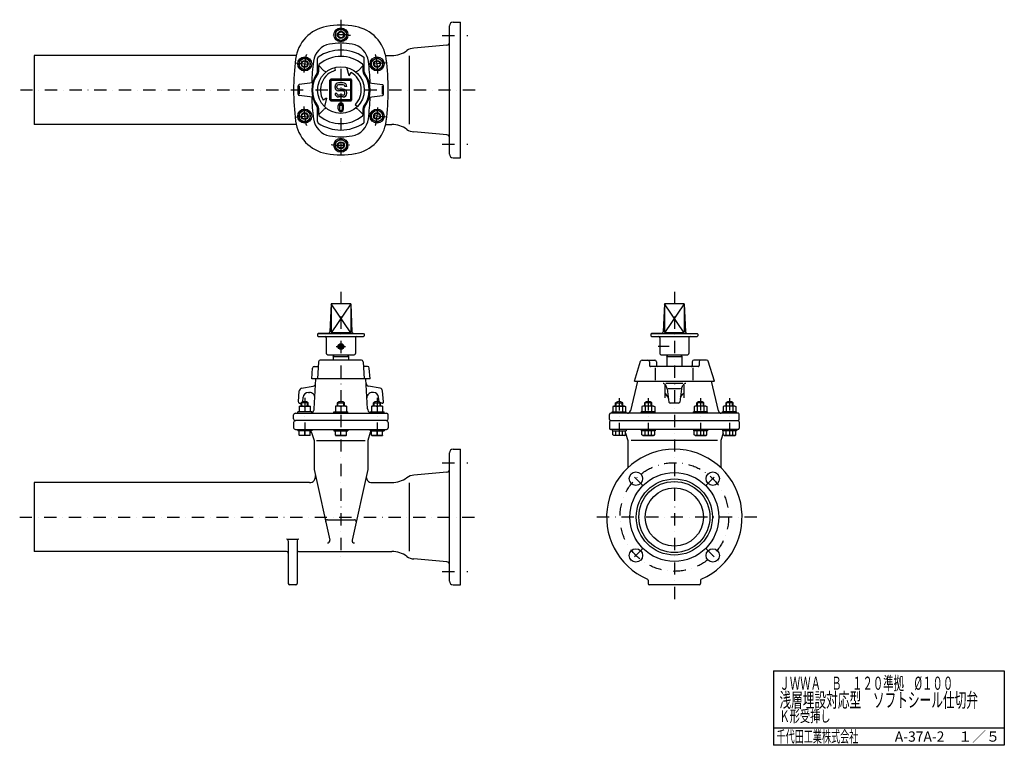
# Model space of a CAD drawing. Extents: x 339 to 2025, y 50 to 1292.
import ezdxf
from ezdxf.enums import TextEntityAlignment as Align

# ---------------------------------------------------------------- set-up
doc = ezdxf.new("R2010")
doc.units = 0
doc.header["$LTSCALE"] = 42
doc.header["$MEASUREMENT"] = 0
doc.linetypes.add('DASHDOT', pattern=[1, 0.5, -0.25, 0, -0.25])
doc.layers.add('001', color=7, linetype='CONTINUOUS')
doc.styles.get("Standard").update_dxf_attribs({"font": 'TXT', "bigfont": 'BIGFONT'})

msp = doc.modelspace()

# ---------------------------------------------------------------- linework, layer by layer
at = {"layer": '001', "color": 1, "linetype": 'DASHDOT'}
for p, q in [((889, 1292.1), (889, 1047.6)), ((1062.5, 1264.8), (1106.5, 1264.8)), ((810.6, 1218.3), (843.4, 1214.6)), ((967.4, 1218.3), (934.6, 1214.6)), ((1119, 1171.7), (339, 1171.7)), ((810.6, 1125.2), (843.4, 1128.9)), ((967.4, 1125.2), (934.6, 1128.9)), ((1062.5, 1078.8), (1106.5, 1078.8)), ((889, 826.3), (889, 365.9)), ((1460, 826.3), (1460, 299.8)), ((881.1, 732.8), (896.9, 732.8)), ((1451, 732.8), (1432.5, 732.8)), ((827, 644.8), (827, 574.6)), ((951, 644.8), (951, 574.6)), ((1365.5, 644.2), (1365.5, 574.9)), ((1415.3, 644.2), (1415.3, 574.9)), ((1504.7, 644.2), (1504.7, 574.9)), ((1554.5, 644.2), (1554.5, 574.9)), ((1062.5, 533.8), (1106.5, 533.8)), ((1406.8, 494), (1381.7, 519.1)), ((1513.2, 494), (1538.3, 519.1)), ((339, 440.8), (1119, 440.8)), ((1601, 440.8), (1319, 440.8)), ((1406.8, 387.5), (1381.7, 362.4)), ((1513.2, 387.5), (1538.3, 362.4)), ((1062.5, 347.8), (1106.5, 347.8))]:
    msp.add_line(p, q, dxfattribs=at)
at = {"layer": '001', "color": 7, "linetype": 'Continuous'}
for p, q in [((1075, 1061.8), (1075, 1281.8)), ((1081, 1287.8), (1094, 1287.8)), ((1094, 1055.8), (1094, 1287.8)), ((889, 1277.2), (879.5, 1271.7)), ((879.5, 1271.7), (879.5, 1260.8)), ((898.5, 1271.7), (889, 1277.2)), ((898.5, 1260.8), (898.5, 1271.7)), ((879.5, 1260.8), (889, 1255.3)), ((889, 1255.3), (898.5, 1260.8)), ((1070.4, 1248.4), (1014, 1243.5)), ((364, 1230.8), (364, 1112.8)), ((812.4, 1230.8), (364, 1230.8)), ((827, 1227.4), (817.5, 1221.9)), ((817.5, 1221.9), (817.5, 1211)), ((836.5, 1221.9), (827, 1227.4)), ((836.5, 1211), (836.5, 1221.9)), ((849, 1202.7), (849, 1225.8)), ((929, 1202.7), (929, 1225.8)), ((941.5, 1221.9), (951, 1227.4)), ((941.5, 1211), (941.5, 1221.9)), ((951, 1227.4), (960.5, 1221.9)), ((960.5, 1221.9), (960.5, 1211)), ((965.6, 1230.8), (976, 1230.8)), ((1006.7, 1113.4), (1006.7, 1230.1)), ((817.5, 1211), (827, 1205.5)), ((827, 1205.5), (836.5, 1211)), ((851, 1203.6), (851, 1213.5)), ((851, 1213.5), (859.1, 1205.4)), ((879.9, 1205.6), (878.6, 1210.4)), ((903.2, 1195.9), (899.4, 1210.4)), ((903.2, 1195.9), (906.7, 1201.9)), ((927, 1213.5), (918.9, 1205.4)), ((927, 1203.6), (927, 1213.5)), ((951, 1205.5), (941.5, 1211)), ((960.5, 1211), (951, 1205.5)), ((840.5, 1183.8), (817.8, 1181)), ((872.2, 1190.8), (870, 1188.5)), ((870, 1188.5), (908, 1188.5)), ((870, 1155), (870, 1188.5)), ((872.2, 1190.8), (905.8, 1190.8)), ((872.2, 1152.8), (872.2, 1190.8)), ((893, 1183.8), (885, 1183.8)), ((893, 1180.8), (885, 1180.8)), ((905.8, 1152.8), (905.8, 1190.8)), ((908, 1188.5), (905.8, 1190.8)), ((908, 1155), (908, 1188.5)), ((937.5, 1183.8), (960.2, 1181)), ((816, 1164.5), (816, 1179)), ((818, 1164.5), (818, 1179)), ((879, 1176.2), (879, 1177.8)), ((882, 1165.8), (879, 1165.8)), ((882, 1176.2), (882, 1177.8)), ((893, 1173.2), (885, 1173.2)), ((893, 1170.2), (885, 1170.2)), ((899, 1177.8), (896, 1177.8)), ((896, 1165.8), (896, 1167.2)), ((899, 1165.8), (899, 1167.2)), ((960, 1164.5), (960, 1179)), ((962, 1164.5), (962, 1179)), ((840.5, 1159.7), (817.8, 1162.5)), ((864.6, 1158), (858.6, 1154.5)), ((864.6, 1158), (860.7, 1143.5)), ((908, 1155), (870, 1155)), ((870, 1155), (872.2, 1152.8)), ((905.8, 1152.8), (872.2, 1152.8)), ((893, 1162.8), (885, 1162.8)), ((893, 1159.8), (885, 1159.8)), ((905.8, 1152.8), (908, 1155)), ((913.7, 1147), (917.3, 1143.5)), ((937.5, 1159.7), (960.2, 1162.5)), ((827, 1138), (817.5, 1132.5)), ((817.5, 1132.5), (817.5, 1121.6)), ((836.5, 1132.5), (827, 1138)), ((836.5, 1121.6), (836.5, 1132.5)), ((849, 1117.7), (849, 1140.8)), ((851, 1130), (851, 1139.9)), ((851, 1130), (859.1, 1138.1)), ((884.5, 1139.3), (884.5, 1145.3)), ((886.5, 1145.3), (886.5, 1139.3)), ((891.5, 1139.3), (891.5, 1145.3)), ((893.5, 1139.3), (893.5, 1145.3)), ((927, 1130), (918.9, 1138.1)), ((927, 1130), (927, 1139.9)), ((929, 1117.7), (929, 1140.8)), ((941.5, 1132.5), (951, 1138)), ((941.5, 1121.6), (941.5, 1132.5)), ((951, 1138), (960.5, 1132.5)), ((960.5, 1132.5), (960.5, 1121.6)), ((817.5, 1121.6), (827, 1116.1)), ((827, 1116.1), (836.5, 1121.6)), ((951, 1116.1), (941.5, 1121.6)), ((960.5, 1121.6), (951, 1116.1)), ((812.4, 1112.8), (364, 1112.8)), ((965.6, 1112.8), (976, 1112.8)), ((1070.4, 1095.1), (1014, 1100)), ((879.5, 1082.7), (889, 1088.2)), ((879.5, 1071.8), (879.5, 1082.7)), ((889, 1088.2), (898.5, 1082.7)), ((898.5, 1082.7), (898.5, 1071.8)), ((889, 1066.3), (879.5, 1071.8)), ((898.5, 1071.8), (889, 1066.3)), ((1081, 1055.8), (1094, 1055.8)), ((872.2, 805.8), (870.1, 757.6)), ((905.8, 805.8), (872.2, 805.8)), ((872.2, 805.8), (872.2, 757.8)), ((905.8, 805.8), (905.8, 757.8)), ((905.8, 805.8), (907.9, 757.6)), ((1443.2, 805.8), (1441.1, 757.6)), ((1476.8, 805.8), (1443.2, 805.8)), ((1443.2, 805.8), (1443.2, 757.8)), ((1476.8, 805.8), (1476.8, 757.8)), ((1476.8, 805.8), (1478.9, 757.6)), ((849, 753.8), (849, 750.8)), ((868.2, 755.7), (850, 754.8)), ((850, 754.8), (928, 754.8)), ((850, 749.8), (928, 749.8)), ((864, 747.8), (864, 720.7)), ((903.8, 755.8), (874.2, 755.8)), ((909.8, 755.7), (928, 754.8)), ((914, 747.8), (914, 720.7)), ((929, 753.8), (929, 750.8)), ((1420, 753.8), (1420, 750.8)), ((1439.2, 755.7), (1421, 754.8)), ((1421, 754.8), (1499, 754.8)), ((1421, 749.8), (1499, 749.8)), ((1435, 747.8), (1435, 720.7)), ((1474.8, 755.8), (1445.2, 755.8)), ((1480.8, 755.7), (1499, 754.8)), ((1485, 747.8), (1485, 720.7)), ((1500, 753.8), (1500, 750.8)), ((889, 735.6), (886.5, 734.2)), ((886.5, 734.2), (886.5, 731.3)), ((886.5, 731.3), (889, 729.9)), ((891.5, 734.2), (889, 735.6)), ((889, 729.9), (891.5, 731.3)), ((891.5, 731.3), (891.5, 734.2)), ((924.2, 709.5), (853.8, 709.5)), ((866, 718.7), (912, 718.7)), ((876, 715.3), (878, 718.7)), ((876, 715.3), (902, 715.3)), ((876, 715.3), (876, 709.5)), ((900, 718.7), (902, 715.3)), ((902, 715.3), (902, 709.5)), ((1404.7, 709.5), (1426.4, 709.5)), ((1437, 718.7), (1483, 718.7)), ((1447, 715.3), (1449, 718.7)), ((1447, 715.3), (1473, 715.3)), ((1447, 715.3), (1447, 698.5)), ((1471, 718.7), (1473, 715.3)), ((1473, 715.3), (1473, 698.5)), ((1515.3, 709.5), (1493.6, 709.5)), ((839, 677.5), (840.3, 695.7)), ((843.3, 698.5), (850.3, 698.5)), ((850.8, 706.7), (849, 677.5)), ((927.2, 706.7), (929, 677.5)), ((934.7, 698.5), (927.7, 698.5)), ((939, 677.5), (937.7, 695.7)), ((1391.5, 673.5), (1401.9, 707.4)), ((1417.6, 706.5), (1417.6, 700)), ((1500.9, 698.5), (1419.1, 698.5)), ((1427.6, 675.3), (1427.6, 696)), ((1429.4, 706.5), (1429.4, 700)), ((1490.6, 706.5), (1490.6, 700)), ((1492.4, 675.3), (1492.4, 696)), ((1502.4, 706.5), (1502.4, 700)), ((1528.5, 673.5), (1518.1, 707.4)), ((939, 677.5), (839, 677.5)), ((843.4, 626.1), (846.1, 677.5)), ((934.6, 626.1), (931.9, 677.5)), ((821.8, 661.2), (841.5, 664.7)), ((956.2, 661.2), (936.5, 664.7)), ((1397.1, 673.5), (1384.7, 622.3)), ((1391.5, 673.5), (1528.5, 673.5)), ((1443.9, 666.4), (1443.9, 645)), ((1474.8, 669.3), (1445.2, 669.3)), ((1447.9, 660), (1445.2, 666.3)), ((1447.9, 660), (1450.8, 637.3)), ((1470.6, 660.5), (1449.4, 660.5)), ((1472.1, 660), (1469.2, 637.3)), ((1472.1, 660), (1474.8, 666.3)), ((1476.1, 666.4), (1476.1, 645)), ((1522.9, 673.5), (1535.3, 622.3)), ((816.2, 637.7), (817.7, 656.6)), ((823.7, 637.9), (824.4, 645.8)), ((833.3, 654.1), (835.4, 654.1)), ((944.7, 654.1), (942.6, 654.1)), ((954.3, 637.9), (953.6, 645.8)), ((961.8, 637.7), (960.3, 656.6)), ((1449.2, 645.7), (1445.7, 651.2)), ((1470.8, 645.7), (1474.3, 651.2)), ((817.5, 630.5), (818, 630.8)), ((817.5, 630.5), (817.5, 620.8)), ((818, 630.8), (836, 630.8)), ((818.2, 635.5), (821, 635.5)), ((821, 630.8), (821, 636.5)), ((833, 636.5), (821, 636.5)), ((827, 629.7), (827, 620.8)), ((833, 630.8), (833, 636.5)), ((836.5, 630.5), (836, 630.8)), ((836.5, 630.5), (836.5, 620.8)), ((879.5, 630.5), (880, 630.8)), ((879.5, 630.5), (879.5, 620.8)), ((898, 630.8), (880, 630.8)), ((883, 630.8), (883, 636.5)), ((883, 636.5), (895, 636.5)), ((889, 629.7), (889, 620.8)), ((895, 630.8), (895, 636.5)), ((898.5, 630.5), (898, 630.8)), ((898.5, 630.5), (898.5, 620.8)), ((941.5, 630.5), (942, 630.8)), ((941.5, 630.5), (941.5, 620.8)), ((960, 630.8), (942, 630.8)), ((945, 630.8), (945, 636.5)), ((945, 636.5), (957, 636.5)), ((951, 629.7), (951, 620.8)), ((957, 630.8), (957, 636.5)), ((959.8, 635.5), (957, 635.5)), ((960.5, 630.5), (960, 630.8)), ((960.5, 630.5), (960.5, 620.8)), ((1356.5, 630.8), (1354.5, 629.7)), ((1354.5, 629.7), (1354.5, 620.8)), ((1356.5, 630.8), (1374.5, 630.8)), ((1359.5, 630.8), (1359.5, 636.5)), ((1359.5, 636.5), (1371.5, 636.5)), ((1360, 629.7), (1360, 620.8)), ((1371, 629.7), (1371, 620.8)), ((1371.5, 630.8), (1371.5, 636.5)), ((1374.5, 630.8), (1376.5, 629.7)), ((1376.5, 629.7), (1376.5, 620.8)), ((1406.3, 630.8), (1404.3, 629.7)), ((1404.3, 629.7), (1404.3, 620.8)), ((1424.3, 630.8), (1406.3, 630.8)), ((1409.3, 630.8), (1409.3, 636.5)), ((1421.3, 636.5), (1409.3, 636.5)), ((1409.8, 629.7), (1409.8, 620.8)), ((1420.8, 629.7), (1420.8, 620.8)), ((1421.3, 630.8), (1421.3, 636.5)), ((1424.3, 630.8), (1426.3, 629.7)), ((1426.3, 629.7), (1426.3, 620.8)), ((1467.2, 635.5), (1452.8, 635.5)), ((1495.7, 630.8), (1493.7, 629.7)), ((1493.7, 629.7), (1493.7, 620.8)), ((1513.7, 630.8), (1495.7, 630.8)), ((1498.7, 630.8), (1498.7, 636.5)), ((1510.7, 636.5), (1498.7, 636.5)), ((1499.2, 629.7), (1499.2, 620.8)), ((1510.2, 629.7), (1510.2, 620.8)), ((1510.7, 630.8), (1510.7, 636.5)), ((1513.7, 630.8), (1515.7, 629.7)), ((1515.7, 629.7), (1515.7, 620.8)), ((1545.5, 630.8), (1543.5, 629.7)), ((1543.5, 629.7), (1543.5, 620.8)), ((1563.5, 630.8), (1545.5, 630.8)), ((1548.5, 630.8), (1548.5, 636.5)), ((1560.5, 636.5), (1548.5, 636.5)), ((1549, 629.7), (1549, 620.8)), ((1560, 629.7), (1560, 620.8)), ((1560.5, 630.8), (1560.5, 636.5)), ((1563.5, 630.8), (1565.5, 629.7)), ((1565.5, 629.7), (1565.5, 620.8)), ((808, 608.7), (808, 615.5)), ((811, 618.5), (967, 618.5)), ((839, 620.8), (815, 620.8)), ((815, 618.5), (815, 620.8)), ((839, 618.5), (839, 620.8)), ((877, 618.5), (877, 620.8)), ((877, 620.8), (901, 620.8)), ((901, 618.5), (901, 620.8)), ((939, 618.5), (939, 620.8)), ((939, 620.8), (963, 620.8)), ((963, 618.5), (963, 620.8)), ((970, 608.7), (970, 615.5)), ((1349, 608), (1349, 616.2)), ((1568.8, 618.5), (1351.2, 618.5)), ((1353.5, 618.5), (1353.5, 620.8)), ((1353.5, 620.8), (1377.5, 620.8)), ((1377.5, 618.5), (1377.5, 620.8)), ((1403.3, 618.5), (1403.3, 620.8)), ((1427.3, 620.8), (1403.3, 620.8)), ((1427.3, 618.5), (1427.3, 620.8)), ((1492.7, 618.5), (1492.7, 620.8)), ((1516.7, 620.8), (1492.7, 620.8)), ((1516.7, 618.5), (1516.7, 620.8)), ((1542.5, 618.5), (1542.5, 620.8)), ((1566.5, 620.8), (1542.5, 620.8)), ((1566.5, 618.5), (1566.5, 620.8)), ((1571, 608), (1571, 616.2)), ((808, 602.8), (808, 593.7)), ((967, 605.8), (811, 605.8)), ((811, 590.8), (967, 590.8)), ((815, 590.8), (815, 588.5)), ((839, 590.8), (839, 588.5)), ((877, 590.8), (877, 588.5)), ((901, 590.8), (901, 588.5)), ((939, 590.8), (939, 588.5)), ((963, 590.8), (963, 588.5)), ((970, 602.8), (970, 593.7)), ((1349, 603.5), (1349, 593)), ((1351.2, 605.8), (1568.8, 605.8)), ((1568.8, 590.8), (1351.2, 590.8)), ((1353.5, 590.8), (1353.5, 588.5)), ((1377.5, 590.8), (1377.5, 588.5)), ((1403.3, 590.8), (1403.3, 588.5)), ((1427.3, 590.8), (1427.3, 588.5)), ((1492.7, 590.8), (1492.7, 588.5)), ((1516.7, 590.8), (1516.7, 588.5)), ((1542.5, 590.8), (1542.5, 588.5)), ((1566.5, 590.8), (1566.5, 588.5)), ((1571, 603.5), (1571, 593)), ((839, 588.5), (815, 588.5)), ((817.5, 580.7), (817.5, 588.5)), ((817.5, 580.7), (818, 580.5)), ((836, 580.5), (818, 580.5)), ((827, 581.6), (827, 588.5)), ((836.5, 580.7), (836, 580.5)), ((836.5, 580.7), (836.5, 588.5)), ((838.8, 585.2), (843, 572)), ((877, 588.5), (901, 588.5)), ((879.5, 580.7), (879.5, 588.5)), ((879.5, 580.7), (880, 580.5)), ((880, 580.5), (898, 580.5)), ((889, 581.6), (889, 588.5)), ((898.5, 580.7), (898, 580.5)), ((898.5, 580.7), (898.5, 588.5)), ((939.2, 585.2), (935, 572)), ((939, 588.5), (963, 588.5)), ((941.5, 580.7), (941.5, 588.5)), ((941.5, 580.7), (942, 580.5)), ((942, 580.5), (960, 580.5)), ((951, 581.6), (951, 588.5)), ((960.5, 580.7), (960, 580.5)), ((960.5, 580.7), (960.5, 588.5)), ((1353.5, 588.5), (1377.5, 588.5)), ((1354.5, 581.6), (1354.5, 588.5)), ((1356.5, 580.5), (1354.5, 581.6)), ((1374.5, 580.5), (1356.5, 580.5)), ((1360, 581.6), (1360, 588.5)), ((1371, 581.6), (1371, 588.5)), ((1374.5, 580.5), (1376.5, 581.6)), ((1376.5, 581.6), (1376.5, 588.5)), ((1376.5, 584.6), (1380.5, 572)), ((1427.3, 588.5), (1403.3, 588.5)), ((1404.3, 581.6), (1404.3, 588.5)), ((1406.3, 580.5), (1404.3, 581.6)), ((1406.3, 580.5), (1424.3, 580.5)), ((1409.8, 581.6), (1409.8, 588.5)), ((1420.8, 581.6), (1420.8, 588.5)), ((1424.3, 580.5), (1426.3, 581.6)), ((1426.3, 581.6), (1426.3, 588.5)), ((1516.7, 588.5), (1492.7, 588.5)), ((1493.7, 581.6), (1493.7, 588.5)), ((1495.7, 580.5), (1493.7, 581.6)), ((1495.7, 580.5), (1513.7, 580.5)), ((1499.2, 581.6), (1499.2, 588.5)), ((1510.2, 581.6), (1510.2, 588.5)), ((1513.7, 580.5), (1515.7, 581.6)), ((1515.7, 581.6), (1515.7, 588.5)), ((1543.5, 584.6), (1539.5, 572)), ((1566.5, 588.5), (1542.5, 588.5)), ((1543.5, 581.6), (1543.5, 588.5)), ((1545.5, 580.5), (1543.5, 581.6)), ((1545.5, 580.5), (1563.5, 580.5)), ((1549, 581.6), (1549, 588.5)), ((1560, 581.6), (1560, 588.5)), ((1563.5, 580.5), (1565.5, 581.6)), ((1565.5, 581.6), (1565.5, 588.5)), ((843, 572), (843, 522.1)), ((847.1, 572), (930.5, 572)), ((935, 572), (935, 522.1)), ((1081, 556.8), (1094, 556.8)), ((1094, 324.8), (1094, 556.8)), ((1380.5, 572), (1380.5, 525.2)), ((1533.9, 572), (1386.1, 572)), ((1539.5, 572), (1539.5, 525.2)), ((1075, 330.8), (1075, 550.8)), ((843, 522.1), (869.8, 401.3)), ((935, 522.1), (908.2, 401.3)), ((1070.4, 517.4), (1014, 512.5)), ((364, 499.8), (364, 381.8)), ((835.5, 499.8), (364, 499.8)), ((942.5, 499.8), (976, 499.8)), ((1006.7, 382.4), (1006.7, 499.1)), ((865.8, 436.1), (912.2, 436.1)), ((799, 403.1), (814, 403.1)), ((799, 400.1), (799, 326.8)), ((814, 400.1), (814, 326.8)), ((796, 381.8), (364, 381.8)), ((817, 381.8), (976, 381.8)), ((1070.4, 364.1), (1014, 369)), ((812, 324.8), (801, 324.8)), ((1081, 324.8), (1094, 324.8)), ((1415, 332.5), (1415, 326.8)), ((1503, 324.8), (1417, 324.8)), ((1505, 332.5), (1505, 326.8))]:
    msp.add_line(p, q, dxfattribs=at)
at = {"layer": '001', "color": 1, "linetype": 'Continuous'}
for p, q in [((905.8, 755.8), (872.2, 805.8)), ((905.8, 805.8), (872.2, 755.8)), ((1476.8, 755.8), (1443.2, 805.8)), ((1476.8, 805.8), (1443.2, 755.8)), ((821.9, 630.8), (821.9, 637.1)), ((832, 630.8), (832, 637.1)), ((883.9, 630.8), (883.9, 637.1)), ((894.1, 630.8), (894.1, 637.1)), ((946, 630.8), (946, 637.1)), ((956.1, 630.8), (956.1, 637.1)), ((1360.4, 630.8), (1360.4, 637.1)), ((1370.6, 630.8), (1370.6, 637.1)), ((1410.3, 630.8), (1410.3, 637.1)), ((1420.4, 630.8), (1420.4, 637.1)), ((1499.6, 630.8), (1499.6, 637.1)), ((1509.7, 630.8), (1509.7, 637.1)), ((1549.4, 630.8), (1549.4, 637.1)), ((1559.6, 630.8), (1559.6, 637.1))]:
    msp.add_line(p, q, dxfattribs=at)
at = {"layer": '001', "color": 2, "linetype": 'Continuous'}
for p, q in [((1630, 177.5), (2025, 177.5)), ((1630, 177.5), (1630, 50)), ((2025, 177.5), (2025, 50)), ((2025, 50), (1630, 50))]:
    msp.add_line(p, q, dxfattribs=at)
at = {"layer": '001', "color": 3, "linetype": 'Continuous'}
msp.add_line((1630, 80), (2025, 80), dxfattribs=at)
at = {"layer": '001', "color": 7, "linetype": 'Continuous'}
for centre, radius in [((889, 1266.2), 12), ((889, 1266.2), 9.5), ((889, 1266.2), 6), ((827, 1216.4), 12), ((827, 1216.4), 9.5), ((827, 1216.4), 6), ((951, 1216.4), 12), ((951, 1216.4), 9.5), ((951, 1216.4), 6), ((889, 1171.7), 40), ((827, 1127.1), 12), ((827, 1127.1), 9.5), ((827, 1127.1), 6), ((951, 1127.1), 12), ((951, 1127.1), 9.5), ((951, 1127.1), 6), ((889, 1077.2), 12), ((889, 1077.2), 9.5), ((889, 1077.2), 6), ((889, 732.8), 5), ((1394.2, 506.5), 11.5), ((1460, 440.8), 76), ((1460, 440.8), 65.2), ((1525.8, 506.5), 11.5), ((1460, 440.8), 60.8), ((1460, 440.8), 50), ((1394.2, 375), 11.5), ((1525.8, 375), 11.5)]:
    msp.add_circle(centre, radius, dxfattribs=at)
at = {"layer": '001', "color": 1, "linetype": 'Continuous'}
for centre, radius in [((889, 1266.2), 5.05), ((827, 1216.4), 5.05), ((951, 1216.4), 5.05), ((827, 1127.1), 5.05), ((951, 1127.1), 5.05), ((889, 1077.2), 5.05), ((889, 732.8), 4.19)]:
    msp.add_circle(centre, radius, dxfattribs=at)
at = {"layer": '001', "color": 1, "linetype": 'DASHDOT'}
msp.add_circle((1460, 440.8), 93, dxfattribs=at)
at = {"layer": '001', "color": 7, "linetype": 'Continuous'}
for centre, radius, start, end in [((889, 1143.7), 139, 79.7568, 100.2432), ((1081, 1281.8), 6, 90, 180), ((875.8, 1216.6), 65, 100.2432, 172.7467), ((902.2, 1216.6), 65, 7.2533, 79.7568), ((875.8, 1216.6), 34.2, 100.2432, 172.7467), ((889, 1143.7), 108.2, 79.7568, 100.2432), ((902.2, 1216.6), 34.2, 7.2533, 79.7569), ((1070, 1253.4), 5, 275.0001, 0), ((889, 1171.7), 68.5, 55.6057, 124.3944), ((976, 1275.8), 45, 269.9999, 305.5218), ((1016.1, 1219.6), 24, 95.0001, 125.522), ((1228, 1171.7), 420, 172.7468, 187.2532), ((1228, 1171.7), 389.2, 172.7468, 178.2517), ((852, 1225.8), 3, 124.3954, 180.0021), ((854, 1213.5), 3, 129.957, 180.0019), ((889, 1171.7), 57.5, 50.0438, 129.9562), ((924, 1213.5), 3, 0, 50.0446), ((926, 1225.8), 3, 0.001, 55.606), ((550, 1171.7), 389.2, 1.7483, 7.2532), ((550, 1171.7), 420, 352.7467, 7.2533), ((889, 1171.7), 50, 144.2251, 215.7749), ((889, 1171.7), 48.5, 143.4886, 216.5114), ((846, 1202.7), 3, 324.2251, 0), ((846, 1203.6), 5, 323.4883, 0), ((889, 1171.7), 35, 104.9999, 209.5845), ((866.4, 1212.6), 10.2, 224.9997, 254.9993), ((889, 1171.7), 35, 315, 59.5844), ((911.6, 1212.6), 10.2, 285.0006, 314.9994), ((932, 1203.6), 5, 180, 216.5105), ((889, 1171.7), 48.5, 323.4886, 36.5114), ((932, 1202.7), 3, 180.0004, 215.7749), ((889, 1171.7), 50, 324.2251, 35.7749), ((818, 1179), 2, 97.1261, 180.002), ((885, 1177.8), 6, 90, 180), ((885, 1177.8), 3, 90, 180), ((893, 1177.8), 6, 0, 90), ((893, 1177.8), 3, 0, 90), ((960, 1179), 2, 359.9983, 82.8756), ((818, 1164.5), 2, 179.998, 262.8739), ((885, 1176.2), 6, 180, 270), ((885, 1165.8), 6, 180, 270), ((885, 1176.2), 3, 180, 270), ((885, 1165.8), 3, 180, 270), ((893, 1167.2), 6, 0, 90), ((893, 1167.2), 3, 0, 90), ((893, 1165.8), 6, 270, 0), ((893, 1165.8), 3, 270, 0), ((960, 1164.5), 2, 277.1244, 0.0017), ((1228, 1171.7), 389.2, 181.7483, 187.2532), ((889, 1145.3), 4.5, 0, 180), ((889, 1145.3), 2.5, 0, 180), ((550, 1171.7), 389.2, 352.7468, 358.2517), ((846, 1140.8), 3, 0.0004, 35.7749), ((846, 1139.9), 5, 0.0009, 36.5117), ((854, 1130), 3, 180.0004, 230.043), ((866.4, 1130.9), 10.2, 105.0001, 135.0002), ((889, 1139.3), 4.5, 180, 0), ((889, 1139.3), 2.5, 180, 0), ((911.6, 1130.9), 10.2, 45.0009, 75.0005), ((924, 1130), 3, 309.9554, 359.9986), ((932, 1139.9), 5, 143.4895, 180), ((932, 1140.8), 3, 144.2251, 179.9996), ((875.8, 1126.9), 65, 187.2532, 259.7568), ((875.8, 1126.9), 34.2, 187.2533, 259.7568), ((852, 1117.7), 3, 179.9979, 235.6046), ((889, 1171.7), 68.5, 235.6056, 304.3943), ((889, 1171.7), 57.5, 230.0438, 309.9562), ((902.2, 1126.9), 34.2, 280.2432, 352.7469), ((902.2, 1126.9), 65, 280.2432, 352.7468), ((926, 1117.7), 3, 304.394, 359.999), ((976, 1067.8), 45, 54.4782, 90.0001), ((1016.1, 1123.9), 24, 234.478, 264.9999), ((889, 1199.7), 108.2, 259.7568, 280.2432), ((1070, 1090.1), 5, 0.0002, 84.9999), ((889, 1199.7), 139, 259.7568, 280.2432), ((1081, 1061.8), 6, 180, 270), ((850, 753.8), 1, 92.7252, 179.9984), ((850, 750.8), 1, 180, 270), ((862, 747.8), 2, 0, 90), ((868.1, 757.7), 2, 272.725, 357.4236), ((874.2, 757.8), 2, 180, 270), ((903.8, 757.8), 2, 270, 0), ((909.9, 757.7), 2, 182.5764, 267.275), ((916, 747.8), 2, 90, 180), ((928, 753.8), 1, 0.0016, 87.2748), ((928, 750.8), 1, 270, 0), ((1421, 753.8), 1, 92.7287, 179.9985), ((1421, 750.8), 1, 180, 270), ((1433, 747.8), 2, 0, 90), ((1439.1, 757.7), 2, 272.7268, 357.4237), ((1445.2, 757.8), 2, 180, 270), ((1474.8, 757.8), 2, 270, 0), ((1480.9, 757.7), 2, 182.5763, 267.2732), ((1487, 747.8), 2, 90, 180), ((1499, 753.8), 1, 0.0015, 87.2713), ((1499, 750.8), 1, 270, 0), ((853.8, 706.5), 3, 90.0003, 176.4237), ((866, 720.7), 2, 179.9965, 270), ((912, 720.7), 2, 270, 0.0035), ((924.2, 706.5), 3, 3.5763, 89.9997), ((1404.7, 706.5), 3, 90.0034, 163.0105), ((1414.6, 706.5), 3, 0, 90), ((1426.4, 706.5), 3, 0, 90), ((1437, 720.7), 2, 179.9965, 270), ((1483, 720.7), 2, 270, 0.0035), ((1493.6, 706.5), 3, 90, 180), ((1505.4, 706.5), 3, 90, 180), ((1515.3, 706.5), 3, 16.9895, 89.9966), ((843.3, 695.5), 3, 89.9989, 175.9143), ((934.7, 695.5), 3, 4.0857, 90.0011), ((1419.1, 700), 1.5, 179.9953, 270), ((1430.9, 700), 1.5, 179.9953, 269.9907), ((1489.1, 700), 1.5, 270, 0.0047), ((1500.9, 700), 1.5, 270, 0.0047), ((822.7, 656.2), 5, 100.0006, 175.4257), ((840.7, 669.6), 5, 279.9997, 357.0006), ((937.3, 669.6), 5, 182.9994, 260.0003), ((955.3, 656.2), 5, 4.5737, 80.0001), ((1440.6, 664.3), 5, 23.402, 90.0005), ((1479.4, 664.3), 5, 89.9995, 156.598), ((833.3, 645.1), 9, 90.0005, 175.426), ((835.4, 645.1), 9, 357.0005, 90), ((942.6, 645.1), 9, 90, 182.9995), ((944.7, 645.1), 9, 4.574, 90.0002), ((1444.9, 650.7), 1, 32.4617, 180.0004), ((1445, 643), 5, 7.1255, 32.4652), ((1475, 643), 5, 147.5348, 172.8745), ((1475.1, 650.7), 1, 359.9961, 147.5383), ((818.2, 637.5), 2, 175.4262, 270.0006), ((822.2, 616.8), 13.7, 69.7439, 110.2561), ((827, 628.5), 10, 53.1301, 126.8699), ((831.7, 616.8), 13.7, 69.7439, 110.2561), ((835.4, 626.5), 8, 296.5378, 357.0002), ((884.2, 616.8), 13.7, 69.7439, 110.2561), ((889, 628.5), 10, 53.1301, 126.8699), ((893.8, 616.8), 13.7, 69.7439, 110.2561), ((942.6, 626.5), 8, 183.0004, 243.4598), ((946.3, 616.8), 13.7, 69.7439, 110.2561), ((951, 628.5), 10, 53.1301, 126.8699), ((955.8, 616.8), 13.7, 69.7439, 110.2561), ((959.8, 637.5), 2, 269.9994, 4.5738), ((1357.3, 625.7), 4.86, 55.6162, 115.6153), ((1365.5, 628.5), 10, 53.1301, 126.8699), ((1365.5, 612.4), 18.2, 72.412, 107.588), ((1373.7, 625.7), 4.86, 64.3847, 124.3838), ((1407.1, 625.7), 4.86, 55.6162, 115.6153), ((1415.3, 628.5), 10, 53.1297, 126.8703), ((1415.3, 612.4), 18.2, 72.4118, 107.5882), ((1423.5, 625.7), 4.86, 64.3838, 124.3845), ((1452.8, 637.5), 2, 187.1244, 270.0017), ((1467.2, 637.5), 2, 269.9983, 352.8756), ((1496.5, 625.7), 4.86, 55.6169, 115.6144), ((1504.7, 628.5), 10, 53.1297, 126.8703), ((1504.7, 612.4), 18.2, 72.4118, 107.5882), ((1512.9, 625.7), 4.86, 64.3856, 124.3831), ((1546.3, 625.7), 4.86, 55.6162, 115.6153), ((1554.5, 628.5), 10, 53.1301, 126.8699), ((1554.5, 612.4), 18.2, 72.412, 107.588), ((1562.7, 625.7), 4.86, 64.3847, 124.3838), ((811, 615.5), 3, 89.9953, 180), ((811, 608.7), 3, 180, 270.0047), ((967, 615.5), 3, 0, 90), ((967, 608.7), 3, 270, 0), ((1351.2, 616.2), 2.25, 90.0062, 180.0031), ((1351.2, 608), 2.25, 180, 269.9938), ((1379.8, 623.5), 5, 269.9988, 346.3027), ((1540.2, 623.5), 5, 193.6966, 269.9997), ((1568.8, 616.2), 2.25, 359.9969, 90), ((1568.8, 608), 2.25, 270, 0), ((811, 602.8), 3, 89.9953, 180), ((811, 593.7), 3, 180, 270.0047), ((967, 602.8), 3, 0, 90), ((967, 593.7), 3, 270, 0), ((1351.2, 603.5), 2.25, 90.0062, 180), ((1351.2, 593), 2.25, 180, 269.9938), ((1568.8, 603.5), 2.25, 0, 90), ((1568.8, 593), 2.25, 270, 0), ((822.2, 594.5), 13.7, 249.7439, 290.2561), ((831.7, 594.5), 13.7, 249.7439, 290.2561), ((831.2, 582.7), 8, 17.7458, 45.4406), ((884.2, 594.5), 13.7, 249.7439, 290.2561), ((893.8, 594.5), 13.7, 249.7439, 290.2561), ((946.8, 582.7), 8, 134.5585, 162.2536), ((946.3, 594.5), 13.7, 249.7439, 290.2561), ((955.8, 594.5), 13.7, 249.7439, 290.2561), ((1357.3, 585.6), 4.86, 244.3847, 304.3838), ((1365.5, 598.9), 18.2, 252.412, 287.588), ((1373.7, 585.6), 4.86, 235.6162, 295.6153), ((1407.1, 585.6), 4.86, 244.3847, 304.3838), ((1415.3, 598.9), 18.2, 252.4118, 287.5882), ((1423.5, 585.6), 4.86, 235.6155, 295.6162), ((1496.5, 585.6), 4.86, 244.3856, 304.3831), ((1504.7, 598.9), 18.2, 252.4118, 287.5882), ((1512.9, 585.6), 4.86, 235.6169, 295.6144), ((1546.3, 585.6), 4.86, 244.3847, 304.3838), ((1554.5, 598.9), 18.2, 252.412, 287.588), ((1562.7, 585.6), 4.86, 235.6162, 295.6153), ((1081, 550.8), 6, 90, 180), ((1460, 440.8), 116, 293.4723, 246.5277), ((835.5, 509.7), 10, 270.0002, 12.4998), ((942.5, 509.7), 10, 167.5, 270.0002), ((976, 544.8), 45, 270, 305.5219), ((1016.1, 488.6), 24, 94.9999, 125.5218), ((1070, 522.4), 5, 275.0001, 0), ((865.8, 433.1), 3, 89.9999, 192.5001), ((912.2, 433.1), 3, 347.4999, 89.999), ((796, 400.1), 3, 0, 90), ((817, 400.1), 3, 90, 180), ((865.9, 400.4), 4, 269.9996, 12.4999), ((912.1, 400.4), 4, 167.5001, 269.9995), ((796, 378.8), 3, 0, 90), ((817, 378.8), 3, 90, 180), ((976, 336.8), 45, 54.4781, 90), ((1016.1, 392.9), 24, 234.4782, 265.0001), ((1070, 359.1), 5, 0.0002, 84.9999), ((801, 326.8), 2, 180, 270), ((812, 326.8), 2, 270, 0), ((1081, 330.8), 6, 180, 270), ((1413, 332.5), 2, 0, 66.5271), ((1417, 326.8), 2, 180, 270), ((1503, 326.8), 2, 270, 0), ((1507, 332.5), 2, 113.4729, 180.0002)]:
    msp.add_arc(centre, radius, start, end, dxfattribs=at)
at = {"layer": '001', "color": 1, "linetype": 'DASHDOT'}
for centre, radius, start, end in [((889, 1143.7), 122.5, 82.2768, 97.7232), ((875.8, 1216.6), 48.5, 160.6398, 172.747), ((902.2, 1216.6), 48.5, 7.2536, 19.3606), ((1228, 1171.7), 403.5, 172.7467, 175.9838), ((550, 1171.7), 403.5, 4.016, 7.2531), ((1228, 1171.7), 403.5, 184.0162, 187.2533), ((550, 1171.7), 403.5, 352.7469, 355.984), ((875.8, 1126.9), 48.5, 187.2532, 199.3603), ((902.2, 1126.9), 48.5, 340.6394, 352.7464), ((889, 1199.7), 122.5, 262.2768, 277.7232)]:
    msp.add_arc(centre, radius, start, end, dxfattribs=at)

# ---------------------------------------------------------------- texts
at = {"layer": '001', "color": 3}
for s, height, width, p, p2 in [('ＪＷＷＡ\u3000Ｂ\u3000１２０準拠\u3000%%c１００', 22.5, 0.670045, (1640, 145), (1937.5, 145)), ('浅層埋設対応型\u3000ソフトシール仕切弁', 25, 0.675497, (1640, 115), (1980, 115)), ('Ｋ形受挿し', 20, 0.78125, (1640, 90), (1727.5, 90)), ('千代田工業株式会社', 20, 0.664557, (1635, 55), (1775, 55))]:
    msp.add_text(s, height=height, dxfattribs=dict(at, width=width)).set_placement(p, p2, align=Align.FIT)
at = {"layer": '001', "color": 7, "width": 0.902256}
msp.add_text('A-37A-2\u3000１／５', height=17.5, dxfattribs=at).set_placement((1837.5, 56.2), (2017.5, 56.2), align=Align.FIT)

doc.saveas('drawing.dxf')
